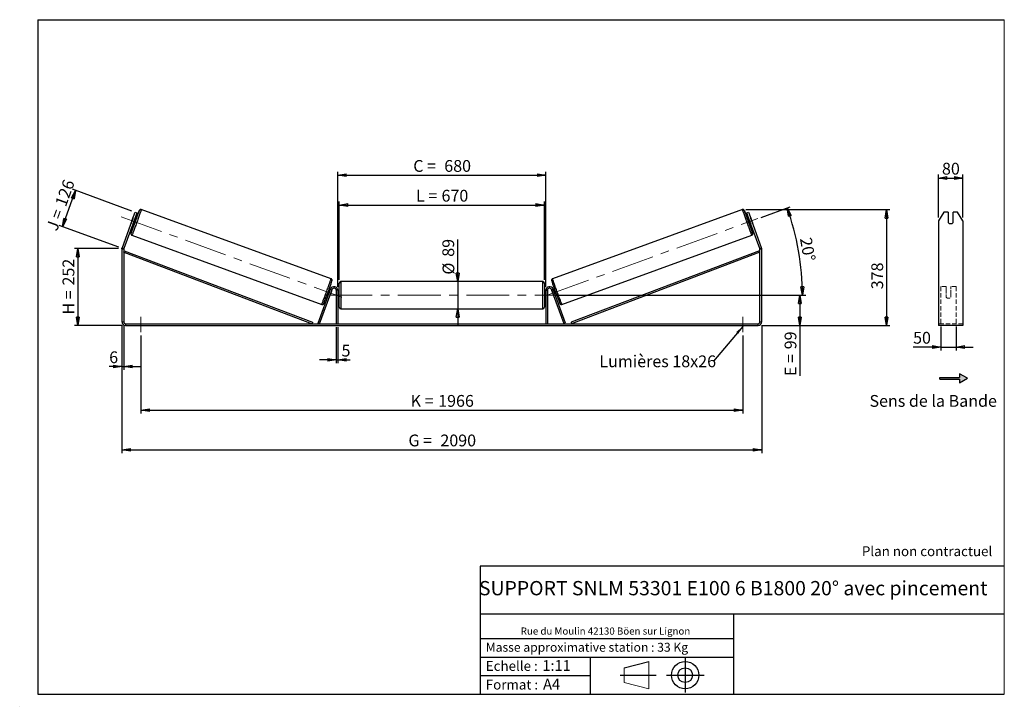
# Model space of a CAD drawing. Units: millimetres. Extents: x 0 to 292, y 1 to 205.
import ezdxf

# ---------------------------------------------------------------- set-up
doc = ezdxf.new("R2010")
doc.units = ezdxf.units.MM
doc.header["$PDSIZE"] = -1
doc.linetypes.add('CENTERX2', pattern=[20.32, 12.7, -2.54, 2.54, -2.54])
doc.linetypes.add('HIDDEN', pattern=[1.905, 1.27, -0.635])
doc.layers.add('SLD-0', color=7, linetype='Continuous')
doc.styles.add('SLDTEXTSTYLE0', font='TXT', dxfattribs={"width": 0.75})
doc.styles.add('SLDTEXTSTYLE2', font='TXT', dxfattribs={"width": 0.666667})
doc.dimstyles.new('SLDDIMSTYLE0', dxfattribs={"dimtxt": 3.501, "dimasz": 2.5, "dimexe": 0, "dimexo": 0.0625, "dimgap": 0.87525, "dimtad": 1, "dimdec": 0, "dimlfac": 11, "dimrnd": 1e-09, "dimzin": 12, "dimdsep": 46, "dimtxsty": 'SLDTEXTSTYLE0', "dimblk1": 'CLOSED', "dimblk2": 'CLOSED', "dimsah": 1, "dimcen": 0.09, "dimadec": 0, "dimazin": 3, "dimtfac": 1, "dimtofl": 0, "dimtmove": 0, "dimatfit": 3, "dimldrblk": 'CLOSED', "dimfxl": 0, "dimfrac": 2, "dimtolj": 1, "dimtzin": 12, "dimarcsym": 0})
doc.dimstyles.new('SLDDIMSTYLE1', dxfattribs={"dimtxt": 3.501, "dimasz": 2.5, "dimexe": 0, "dimexo": 0.0625, "dimgap": 0.87525, "dimtad": 1, "dimdec": 0, "dimlfac": 11, "dimrnd": 1e-09, "dimzin": 12, "dimdsep": 46, "dimtxsty": 'SLDTEXTSTYLE0', "dimblk1": 'CLOSED', "dimblk2": 'CLOSED', "dimsah": 1, "dimcen": 0.09, "dimadec": 0, "dimazin": 3, "dimtfac": 1, "dimtmove": 0, "dimatfit": 0, "dimldrblk": 'CLOSED', "dimfxl": 0, "dimfrac": 2, "dimtolj": 1, "dimtzin": 12, "dimarcsym": 0})
doc.dimstyles.new('SLDDIMSTYLE2', dxfattribs={"dimtxt": 3.501, "dimasz": 2.5, "dimexe": 0, "dimexo": 0.0625, "dimgap": 0.87525, "dimtad": 1, "dimdec": 4, "dimlfac": 11, "dimzin": 12, "dimdsep": 46, "dimtxsty": 'SLDTEXTSTYLE0', "dimblk1": 'CLOSED', "dimblk2": 'CLOSED', "dimsah": 1, "dimcen": 0.09, "dimadec": 0, "dimazin": 3, "dimtfac": 1, "dimtofl": 0, "dimtmove": 0, "dimatfit": 3, "dimldrblk": 'CLOSED', "dimfxl": 0, "dimfrac": 2, "dimtolj": 1, "dimtzin": 12, "dimarcsym": 0})
doc.dimstyles.new('SLDDIMSTYLE3', dxfattribs={"dimtxt": 0.18, "dimasz": 2.5, "dimexe": 0, "dimexo": 0.0625, "dimgap": 0, "dimtad": 0, "dimtih": 1, "dimtoh": 1, "dimdec": 0, "dimrnd": 1e-09, "dimzin": 0, "dimdsep": 46, "dimtxsty": 'Standard', "dimsah": 1, "dimcen": 0.09, "dimadec": 0, "dimazin": 0, "dimtfac": 2.5, "dimtdec": 0, "dimtofl": 0, "dimtmove": 0, "dimatfit": 3, "dimfxl": 0, "dimfrac": 2, "dimtolj": 1, "dimtzin": 0, "dimarcsym": 0})

# ---------------------------------------------------------------- blocks, each defined once
blk = doc.blocks.new('Bloc1')
at = {"color": 7, "linetype": 'Continuous', "lineweight": 0}
blk.add_point((27.17, 41.63), dxfattribs=at)
at = {"layer": 'SLD-0'}
for p, q in [((9.1, 43.82), (16.35, 45.7)), ((27.17, 46.64), (27.17, 36.52)), ((7.87, 41.63), (18.56, 41.63)), ((21.6, 41.63), (32.77, 41.63))]:
    blk.add_line(p, q, dxfattribs=at)
at = {"layer": 'SLD-0', "color": 7, "linetype": 'Continuous', "lineweight": 18}
for p, q in [((16.35, 45.7), (16.35, 37.56)), ((9.1, 39.44), (9.1, 43.82)), ((9.1, 39.44), (16.35, 37.56))]:
    blk.add_line(p, q, dxfattribs=at)
at = {"layer": 'SLD-0'}
for radius in [4.07, 2.19]:
    blk.add_circle((27.17, 41.63), radius, dxfattribs=at)
blk = doc.blocks.new('SW_NOTE_0')
at = {"color": 0, "linetype": 'Continuous', "lineweight": 0, "insert": (28.37, -0.09), "char_height": 2.1167, "attachment_point": 2, "style": 'SLDTEXTSTYLE0'}
blk.add_mtext('Rue du Moulin 42130 Böen sur Lignon', dxfattribs=at)
blk = doc.blocks.new('_Closed')
at = {"color": 0, "linetype": 'ByBlock', "lineweight": -2}
for p, q in [((-1, 0.166667), (0, 0)), ((-1, 0.166667), (-1, -0.166667)), ((0, 0), (-1, -0.166667)), ((0, 0), (-1, 0))]:
    blk.add_line(p, q, dxfattribs=at)
blk = doc.blocks.new('_D')
at = {"layer": 'SLD-0'}
for p, q in [((28.96, 137.13), (15.84, 137.13)), ((16.84, 137.13), (16.84, 114.24)), ((30.05, 114.24), (15.84, 114.24))]:
    blk.add_line(p, q, dxfattribs=at)
at = {"layer": 'SLD-0', "xscale": 2.5, "yscale": 2.5}
for p, rotation in [((16.84, 137.13), 90.0000000000004), ((16.84, 114.24), 270.0000000000004)]:
    blk.add_blockref('_Closed', p, dxfattribs=dict(at, rotation=rotation))
at = {"layer": 'SLD-0', "char_height": 3.501, "attachment_point": 1, "rotation": 90}
for s, insert, style in [('252', (12.32, 126.11), 'SLDTEXTSTYLE0'), ('H =', (12.32, 117.5), 'SLDTEXTSTYLE2')]:
    blk.add_mtext(s, dxfattribs=dict(at, insert=insert, style=style))
blk = doc.blocks.new('_D_1')
at = {"layer": 'SLD-0'}
for p, q in [((12.28, 143.56), (16.2, 154.33)), ((32.94, 148.23), (15.26, 154.67)), ((29.02, 137.47), (11.34, 143.91))]:
    blk.add_line(p, q, dxfattribs=at)
at = {"layer": 'SLD-0', "xscale": 2.5, "yscale": 2.5}
for p, rotation in [((16.2, 154.33), 70.0000000000026), ((12.28, 143.56), 250.0000000000026)]:
    blk.add_blockref('_Closed', p, dxfattribs=dict(at, rotation=rotation))
at = {"layer": 'SLD-0', "char_height": 3.501, "attachment_point": 1, "rotation": 70}
for s, insert, style in [('126', (9.99, 150.44), 'SLDTEXTSTYLE0'), ('J =', (7.36, 143.24), 'SLDTEXTSTYLE2')]:
    blk.add_mtext(s, dxfattribs=dict(at, insert=insert, style=style))
blk = doc.blocks.new('_D_2')
at = {"layer": 'SLD-0', "color": 7}
for p, q in [((215.22, 148.63), (258.03, 148.63)), ((257.03, 148.63), (257.03, 114.24)), ((219.87, 114.24), (258.03, 114.24))]:
    blk.add_line(p, q, dxfattribs=at)
at = {"layer": 'SLD-0', "color": 7, "xscale": 2.5, "yscale": 2.5}
for p, rotation in [((257.03, 148.63), 90.0000000000004), ((257.03, 114.24), 270.0000000000004)]:
    blk.add_blockref('_Closed', p, dxfattribs=dict(at, rotation=rotation))
at = {"layer": 'SLD-0', "color": 7, "insert": (252.51, 124.99), "char_height": 3.501, "attachment_point": 1, "rotation": 90, "style": 'SLDTEXTSTYLE0'}
blk.add_mtext('378', dxfattribs=at)
blk = doc.blocks.new('_D_3')
at = {"layer": 'SLD-0', "color": 7}
for p, q in [((29.96, 114.33), (29.96, 76.38)), ((219.96, 114.33), (219.96, 76.38)), ((29.96, 77.38), (219.96, 77.38))]:
    blk.add_line(p, q, dxfattribs=at)
at = {"layer": 'SLD-0', "color": 7, "xscale": 2.5, "yscale": 2.5, "rotation": 180.0000000000004}
blk.add_blockref('_Closed', (29.96, 77.38, 0.35), dxfattribs=at)
at = {"layer": 'SLD-0', "color": 7, "xscale": 2.5, "yscale": 2.5}
blk.add_blockref('_Closed', (219.96, 77.38, 0.35), dxfattribs=at)
at = {"layer": 'SLD-0', "color": 7, "char_height": 3.501, "attachment_point": 1}
for s, insert, style in [('G =', (115.04, 81.89), 'SLDTEXTSTYLE2'), ('2090', (124.53, 81.89), 'SLDTEXTSTYLE0')]:
    blk.add_mtext(s, dxfattribs=dict(at, insert=insert, style=style))
blk = doc.blocks.new('_D_4')
at = {"layer": 'SLD-0', "color": 7}
for p, q in [((93.6, 113.78), (93.6, 103.04)), ((94.05, 113.78), (94.05, 103.04)), ((93.6, 104.04), (88.6, 104.04)), ((93.6, 104.04), (94.05, 104.04)), ((94.05, 104.04), (97.76, 104.04))]:
    blk.add_line(p, q, dxfattribs=at)
at = {"layer": 'SLD-0', "color": 7, "xscale": 2.5, "yscale": 2.5}
blk.add_blockref('_Closed', (93.6, 104.04, 0.35), dxfattribs=at)
at = {"layer": 'SLD-0', "color": 7, "xscale": 2.5, "yscale": 2.5, "rotation": 180.0000000000004}
blk.add_blockref('_Closed', (94.05, 104.04, 0.35), dxfattribs=at)
at = {"layer": 'SLD-0', "color": 7, "insert": (95.17, 108.55), "char_height": 3.5, "attachment_point": 1, "style": 'SLDTEXTSTYLE0'}
blk.add_mtext('5', dxfattribs=at)
blk = doc.blocks.new('_D_5')
at = {"layer": 'SLD-0', "color": 7}
for p, q in [((35.6, 111.24), (35.6, 88.11)), ((214.32, 111.24), (214.32, 88.11)), ((35.6, 89.11), (214.32, 89.11))]:
    blk.add_line(p, q, dxfattribs=at)
at = {"layer": 'SLD-0', "color": 7, "xscale": 2.5, "yscale": 2.5, "rotation": 180.0000000000004}
blk.add_blockref('_Closed', (35.6, 89.11, 0.35), dxfattribs=at)
at = {"layer": 'SLD-0', "color": 7, "xscale": 2.5, "yscale": 2.5}
blk.add_blockref('_Closed', (214.32, 89.11, 0.35), dxfattribs=at)
at = {"layer": 'SLD-0', "color": 7, "char_height": 3.501, "attachment_point": 1}
for s, insert, style in [('K =', (115.7, 93.63), 'SLDTEXTSTYLE2'), ('1966', (123.87, 93.63), 'SLDTEXTSTYLE0')]:
    blk.add_mtext(s, dxfattribs=dict(at, insert=insert, style=style))
blk = doc.blocks.new('_D_6')
at = {"layer": 'SLD-0', "color": 7}
for p, q in [((129.68, 127.28), (129.68, 139.82)), ((129.68, 127.28), (129.68, 119.19)), ((129.68, 119.19), (129.68, 114.19))]:
    blk.add_line(p, q, dxfattribs=at)
at = {"layer": 'SLD-0', "color": 7, "xscale": 2.5, "yscale": 2.5}
for p, rotation in [((129.68, 127.28, 0.35), 270.0000000000004), ((129.68, 119.19, 0.35), 90.0000000000004)]:
    blk.add_blockref('_Closed', p, dxfattribs=dict(at, rotation=rotation))
at = {"layer": 'SLD-0', "color": 7, "char_height": 3.501, "attachment_point": 1, "rotation": 90, "style": 'SLDTEXTSTYLE0'}
for s, insert in [('89', (125.12, 134.64)), ('%%c', (125.17, 129.36))]:
    blk.add_mtext(s, dxfattribs=dict(at, insert=insert))
blk = doc.blocks.new('_D_7')
at = {"layer": 'SLD-0', "color": 7}
for p, q in [((159.32, 123.24), (232.27, 123.24)), ((231.27, 123.24), (231.27, 114.24)), ((219.87, 114.24), (232.27, 114.24)), ((231.27, 114.24), (231.27, 99.27))]:
    blk.add_line(p, q, dxfattribs=at)
at = {"layer": 'SLD-0', "color": 7, "xscale": 2.5, "yscale": 2.5}
for p, rotation in [((231.27, 123.24, 0.35), 90.0000000000004), ((231.27, 114.24, 0.35), 270.0000000000004)]:
    blk.add_blockref('_Closed', p, dxfattribs=dict(at, rotation=rotation))
at = {"layer": 'SLD-0', "color": 7, "char_height": 3.501, "attachment_point": 1, "rotation": 90}
for s, insert, style in [('99', (226.75, 107.19), 'SLDTEXTSTYLE0'), ('E =', (226.75, 99.27), 'SLDTEXTSTYLE2')]:
    blk.add_mtext(s, dxfattribs=dict(at, insert=insert, style=style))
blk = doc.blocks.new('_D_8')
at = {"layer": 'SLD-0', "color": 7}
for p, q in [((219.79, 146.35), (228.43, 149.5)), ((159.32, 123.24), (233.06, 123.24))]:
    blk.add_line(p, q, dxfattribs=at)
blk.add_arc((156.28, 123.24), 75.78, 0, 20, dxfattribs=at)
at = {"layer": 'SLD-0', "color": 7, "xscale": 2.5, "yscale": 2.5}
for p, rotation in [((227.49, 149.16, 0.35), 109.0552403528236), ((232.06, 123.24, 0.35), 270.9447596471773)]:
    blk.add_blockref('_Closed', p, dxfattribs=dict(at, rotation=rotation))
at = {"layer": 'SLD-0', "color": 7, "insert": (234.74, 140.65), "char_height": 3.501, "attachment_point": 1, "rotation": 280, "style": 'SLDTEXTSTYLE0'}
blk.add_mtext('20°', dxfattribs=at)
blk = doc.blocks.new('_D_9')
at = {"layer": 'SLD-0', "color": 7}
for p, q in [((94.5, 127.83), (94.5, 151.01)), ((94.5, 150.01), (155.41, 150.01)), ((155.41, 127.83), (155.41, 151.01))]:
    blk.add_line(p, q, dxfattribs=at)
at = {"layer": 'SLD-0', "color": 7, "xscale": 2.5, "yscale": 2.5, "rotation": 180.0000000000004}
blk.add_blockref('_Closed', (94.5, 150.01, 0.35), dxfattribs=at)
at = {"layer": 'SLD-0', "color": 7, "xscale": 2.5, "yscale": 2.5}
blk.add_blockref('_Closed', (155.41, 150.01, 0.35), dxfattribs=at)
at = {"layer": 'SLD-0', "color": 7, "char_height": 3.501, "attachment_point": 1}
for s, insert, style in [('L =', (117.29, 154.52), 'SLDTEXTSTYLE2'), ('670', (124.86, 154.52), 'SLDTEXTSTYLE0')]:
    blk.add_mtext(s, dxfattribs=dict(at, insert=insert, style=style))
blk = doc.blocks.new('_D_10')
at = {"layer": 'SLD-0', "color": 7}
for p, q in [((94.05, 125.69), (94.05, 159.84)), ((94.05, 158.84), (155.87, 158.84)), ((155.87, 125.69), (155.87, 159.84))]:
    blk.add_line(p, q, dxfattribs=at)
at = {"layer": 'SLD-0', "color": 7, "xscale": 2.5, "yscale": 2.5, "rotation": 180.0000000000004}
blk.add_blockref('_Closed', (94.05, 158.84, 0.35), dxfattribs=at)
at = {"layer": 'SLD-0', "color": 7, "xscale": 2.5, "yscale": 2.5}
blk.add_blockref('_Closed', (155.87, 158.84, 0.35), dxfattribs=at)
at = {"layer": 'SLD-0', "color": 7, "char_height": 3.501, "attachment_point": 1}
for s, insert, style in [('C =', (116.47, 163.35), 'SLDTEXTSTYLE2'), ('680', (125.68, 163.35), 'SLDTEXTSTYLE0')]:
    blk.add_mtext(s, dxfattribs=dict(at, insert=insert, style=style))
blk = doc.blocks.new('_D_11')
at = {"layer": 'SLD-0', "color": 7}
for p, q in [((29.96, 114.33), (29.96, 101.06)), ((30.5, 114.33), (30.5, 101.06)), ((29.96, 102.06), (26.18, 102.06)), ((29.96, 102.06), (30.5, 102.06)), ((30.5, 102.06), (35.5, 102.06))]:
    blk.add_line(p, q, dxfattribs=at)
at = {"layer": 'SLD-0', "color": 7, "xscale": 2.5, "yscale": 2.5}
blk.add_blockref('_Closed', (29.96, 102.06, 0.35), dxfattribs=at)
at = {"layer": 'SLD-0', "color": 7, "xscale": 2.5, "yscale": 2.5, "rotation": 180.0000000000004}
blk.add_blockref('_Closed', (30.5, 102.06, 0.35), dxfattribs=at)
at = {"layer": 'SLD-0', "color": 7, "insert": (26.18, 106.57), "char_height": 3.5, "attachment_point": 1, "style": 'SLDTEXTSTYLE0'}
blk.add_mtext('6', dxfattribs=at)
blk = doc.blocks.new('SW_NOTE_0_1')
at = {"layer": 'SLD-0', "color": 0, "insert": (-33.89, 1.74), "char_height": 3.5, "attachment_point": 1, "style": 'SLDTEXTSTYLE0'}
blk.add_mtext('Lumières 18x26', dxfattribs=at)
blk = doc.blocks.new('_D_12')
at = {"layer": 'SLD-0', "color": 7}
for p, q in [((273.16, 113.94), (273.16, 106.85)), ((277.71, 113.94), (277.71, 106.85)), ((273.16, 107.85), (264.91, 107.85)), ((273.16, 107.85), (277.71, 107.85)), ((277.71, 107.85), (282.71, 107.85))]:
    blk.add_line(p, q, dxfattribs=at)
at = {"layer": 'SLD-0', "color": 7, "xscale": 2.5, "yscale": 2.5}
blk.add_blockref('_Closed', (273.16, 107.85), dxfattribs=at)
at = {"layer": 'SLD-0', "color": 7, "xscale": 2.5, "yscale": 2.5, "rotation": 180.0000000000005}
blk.add_blockref('_Closed', (277.71, 107.85), dxfattribs=at)
at = {"layer": 'SLD-0', "color": 7, "insert": (264.91, 112.36), "char_height": 3.501, "attachment_point": 1, "style": 'SLDTEXTSTYLE0'}
blk.add_mtext('50', dxfattribs=at)
blk = doc.blocks.new('_D_13')
at = {"layer": 'SLD-0', "color": 7}
for p, q in [((272.44, 146.33), (272.44, 159.02)), ((272.44, 158.02), (279.71, 158.02)), ((279.71, 146.33), (279.71, 159.02))]:
    blk.add_line(p, q, dxfattribs=at)
at = {"layer": 'SLD-0', "color": 7, "xscale": 2.5, "yscale": 2.5, "rotation": 180.0000000000005}
blk.add_blockref('_Closed', (272.44, 158.02), dxfattribs=at)
at = {"layer": 'SLD-0', "color": 7, "xscale": 2.5, "yscale": 2.5}
blk.add_blockref('_Closed', (279.71, 158.02), dxfattribs=at)
at = {"layer": 'SLD-0', "color": 7, "insert": (273.49, 162.53), "char_height": 3.501, "attachment_point": 1, "style": 'SLDTEXTSTYLE0'}
blk.add_mtext('80', dxfattribs=at)

msp = doc.modelspace()

# ---------------------------------------------------------------- hatches: boundary and pattern name
at = {"linetype": 'Continuous'}
msp.add_hatch(color=7, dxfattribs=at).paths.add_polyline_path([(278.6900347, 97.2199074), (281.0519221, 98.5835438), (278.6900347, 99.9471801), (278.6900347, 98.8108165), (272.8625564, 98.8108165), (272.8625564, 98.356271), (278.6900347, 98.356271)], flags=0)

# ---------------------------------------------------------------- linework, layer by layer
at = {"color": 7, "linetype": 'Continuous', "lineweight": 18}
for p, q in [((292, 205), (5, 205)), ((5, 205), (5, 4.8673676)), ((292, 4.8673676), (292, 205)), ((4.9378781, 61.1667378), (5, 61.1667378))]:
    msp.add_line(p, q, dxfattribs=at)
at = {"color": 7, "linetype": 'Continuous', "lineweight": 25}
for p, q in [((32.9438386, 145.3294598), (33.8766208, 147.8922579)), ((34.3891804, 147.7057015), (33.4563982, 145.1429034)), ((33.8766208, 147.8922579), (34.3891804, 147.7057015)), ((92.0759141, 128.1122273), (35.6972497, 148.632383)), ((214.2214786, 148.632383), (157.8428141, 128.1122273)), ((215.5295478, 147.7057015), (216.0421074, 147.8922579)), ((216.46233, 145.1429034), (215.5295478, 147.7057015)), ((216.0421074, 147.8922579), (216.9748896, 145.3294598)), ((274.0112564, 147.8922579), (272.4366648, 145.3294598)), ((275.3457557, 147.8922579), (274.0112564, 147.8922579)), ((275.3457557, 147.8922579), (275.3457557, 144.8169002)), ((276.8003011, 144.8169002), (276.8003011, 147.8922579)), ((278.1348004, 147.8922579), (276.8003011, 147.8922579)), ((279.709392, 145.3294598), (278.1348004, 147.8922579)), ((32.9438386, 145.3294598), (30.025154, 137.3104398)), ((33.4563982, 145.1429034), (30.5377136, 137.1238834)), ((33.1628564, 145.9406302), (32.7187632, 144.7204943)), ((33.4563982, 145.1429034), (32.9438386, 145.3294598)), ((33.1454708, 144.2886374), (33.5755842, 144.1320889)), ((33.3288336, 144.4984468), (33.2343516, 144.5328354)), ((33.3288336, 144.4984468), (33.7729268, 145.7185827)), ((33.6784448, 145.7529714), (33.7729268, 145.7185827)), ((34.197439, 145.8406209), (33.7673256, 145.9971694)), ((216.1514026, 145.9971694), (215.7212892, 145.8406209)), ((216.2402835, 145.7529714), (216.1458015, 145.7185827)), ((216.5898946, 144.4984468), (216.1458015, 145.7185827)), ((216.343144, 144.1320889), (216.7732574, 144.2886374)), ((216.9748896, 145.3294598), (216.46233, 145.1429034)), ((219.3810146, 137.1238834), (216.46233, 145.1429034)), ((216.5898946, 144.4984468), (216.6843766, 144.5328354)), ((216.7558719, 145.9406302), (217.199965, 144.7204943)), ((219.8935742, 137.3104398), (216.9748896, 145.3294598)), ((272.4366648, 145.3294598), (272.4366648, 137.3104398)), ((279.709392, 145.3294598), (279.709392, 137.3104398)), ((32.9299958, 141.0294154), (89.3086602, 120.5092597)), ((160.610068, 120.5092597), (216.9887324, 141.0294154)), ((30.5048187, 136.9373269), (29.9593641, 136.9373269)), ((29.9593641, 136.9373269), (29.9593641, 115.3284455)), ((30.025154, 137.3104398), (30.5377136, 137.1238834)), ((30.5048187, 136.9373269), (30.5048187, 115.3284455)), ((30.5048187, 136.028236), (30.6662387, 136.4531538)), ((30.5048187, 136.028236), (86.4302311, 114.782991)), ((30.6662387, 136.4531538), (86.5916512, 115.2079088)), ((219.2524895, 136.4531538), (163.3270771, 115.2079088)), ((219.4139096, 136.028236), (163.4884971, 114.782991)), ((219.4139096, 136.028236), (219.2524895, 136.4531538)), ((219.3810146, 137.1238834), (219.8935742, 137.3104398)), ((219.4139096, 115.3284455), (219.4139096, 136.9373269)), ((219.9593641, 136.9373269), (219.4139096, 136.9373269)), ((219.9593641, 115.3284455), (219.9593641, 136.9373269)), ((272.4366648, 137.3104398), (272.4366648, 136.9373269)), ((272.4366648, 136.9373269), (272.4366648, 115.3284455)), ((279.709392, 137.3104398), (279.709392, 136.9373269)), ((279.709392, 136.9373269), (279.709392, 115.3284455)), ((94.5048187, 123.2375364), (94.5048187, 126.8284455)), ((154.9593641, 127.282991), (94.9593641, 127.282991)), ((155.4139096, 126.8284455), (155.4139096, 119.6466273)), ((88.2484129, 114.9384547), (91.9342449, 125.0651948)), ((88.6755459, 114.782991), (92.3613779, 124.9097311)), ((90.8415386, 123.2889861), (91.2355601, 123.145574)), ((91.245098, 123.4186505), (91.3244409, 123.389772)), ((91.8574149, 124.854106), (91.4633934, 124.9975181)), ((91.768534, 124.609908), (91.6891912, 124.6387864)), ((91.7515739, 123.2343083), (91.7576313, 123.2321036)), ((92.2017245, 124.4522395), (91.7576313, 123.2321036)), ((92.3613779, 124.9097311), (91.9342449, 125.0651948)), ((92.2017245, 124.4522395), (92.1956671, 124.4544443)), ((94.0502732, 124.6920819), (93.5957277, 124.6920819)), ((93.5957277, 124.6920819), (93.5957277, 114.782991)), ((94.0502732, 124.6920819), (94.0502732, 114.782991)), ((94.5048187, 124.1466273), (94.0502732, 124.1466273)), ((94.0502732, 123.8867572), (94.1411823, 123.8867572)), ((94.1411823, 122.5883156), (94.1411823, 123.8867572)), ((94.5048187, 119.6466273), (94.5048187, 123.2375364)), ((155.868455, 124.1466273), (155.4139096, 124.1466273)), ((155.868455, 123.8867572), (155.7775459, 123.8867572)), ((155.7775459, 122.5883156), (155.7775459, 123.8867572)), ((155.868455, 124.6920819), (156.3230005, 124.6920819)), ((155.868455, 124.6920819), (155.868455, 114.782991)), ((156.3230005, 124.6920819), (156.3230005, 114.782991)), ((157.5573503, 124.9097311), (157.9844833, 125.0651948)), ((161.2431823, 114.782991), (157.5573503, 124.9097311)), ((157.7170037, 124.4522395), (157.7230612, 124.4544443)), ((157.7170037, 124.4522395), (158.1610969, 123.2321036)), ((161.6703153, 114.9384547), (157.9844833, 125.0651948)), ((158.4553348, 124.9975181), (158.0613133, 124.854106)), ((158.1501942, 124.609908), (158.229537, 124.6387864)), ((158.1671543, 123.2343083), (158.1610969, 123.2321036)), ((158.6736302, 123.4186505), (158.5942873, 123.389772)), ((158.6831682, 123.145574), (159.0771896, 123.2889861)), ((94.1411823, 122.5883156), (94.0502732, 122.5883156)), ((94.0502732, 122.3284455), (94.5048187, 122.3284455)), ((155.4139096, 122.3284455), (155.868455, 122.3284455)), ((155.7775459, 122.5883156), (155.868455, 122.5883156)), ((94.9593641, 119.1920819), (154.9593641, 119.1920819)), ((29.9593641, 115.3284455), (30.5048187, 115.3284455)), ((31.0502732, 114.782991), (31.0502732, 114.2375364)), ((31.0502732, 114.782991), (218.868455, 114.782991)), ((31.0502732, 114.2375364), (218.868455, 114.2375364)), ((86.5916512, 115.2079088), (86.4302311, 114.782991)), ((88.6755459, 114.782991), (88.2484129, 114.9384547)), ((161.2431823, 114.782991), (161.6703153, 114.9384547)), ((163.3270771, 115.2079088), (163.4884971, 114.782991)), ((218.868455, 114.2375364), (218.868455, 114.782991)), ((219.4139096, 115.3284455), (219.9593641, 115.3284455)), ((272.4366648, 115.3284455), (272.4366648, 114.2375364)), ((279.709392, 114.2375364), (272.4366648, 114.2375364)), ((279.709392, 115.3284455), (279.709392, 114.2375364))]:
    msp.add_line(p, q, dxfattribs=at)
at = {"color": 8, "linetype": 'Continuous', "lineweight": 25}
for p, q in [((94.9593641, 127.282991), (94.9593641, 123.2375364)), ((154.9593641, 119.1920819), (154.9593641, 127.282991)), ((94.9593641, 123.2375364), (94.9593641, 119.1920819))]:
    msp.add_line(p, q, dxfattribs=at)
at = {"color": 7, "linetype": 'HIDDEN', "lineweight": 18}
for p, q in [((273.1639375, 125.0651948), (273.1639375, 125.782991)), ((274.709392, 125.782991), (273.1639375, 125.782991)), ((274.709392, 125.782991), (274.709392, 125.0651948)), ((276.1639375, 125.0651948), (276.1639375, 125.782991)), ((277.709392, 125.782991), (276.1639375, 125.782991)), ((277.709392, 125.0651948), (277.709392, 125.782991)), ((273.1639375, 114.9384547), (273.1639375, 125.0651948)), ((274.709392, 125.0651948), (274.709392, 123.4872804)), ((274.709392, 123.3318167), (274.709392, 123.4872804)), ((274.709392, 122.6920819), (274.709392, 123.3318167)), ((276.1639375, 123.4872804), (276.1639375, 125.0651948)), ((276.1639375, 123.3318167), (276.1639375, 123.4872804)), ((276.1639375, 123.3318167), (276.1639375, 122.6920819)), ((277.709392, 114.9384547), (277.709392, 125.0651948)), ((279.709392, 114.782991), (272.4366648, 114.782991))]:
    msp.add_line(p, q, dxfattribs=at)
at = {"color": 8, "linetype": 'Continuous', "lineweight": 25, "flags": 128}
for points in [[(35.69725, 148.6323829), (35.6951314, 148.615823), (35.6818901, 148.568789), (35.6576322, 148.4916597), (35.6225532, 148.3850561), (35.5769355, 148.2498365), (35.5211463, 148.0870897), (35.4556349, 147.8981259), (35.3809286, 147.6844666), (35.297629, 147.4478321), (35.2064068, 147.1901276), (35.1079964, 146.9134279), (35.0031901, 146.619961), (34.8928319, 146.3120896), (34.7778102, 145.9922925), (34.6590512, 145.6631446), (34.537511, 145.3272959), (34.4141681, 144.9874505), (34.2900157, 144.6463446), (34.1660534, 144.3067247), (34.0432793, 143.9713251), (33.9226817, 143.6428463), (33.8052319, 143.323933), (33.6918752, 143.0171529), (33.5835245, 142.7249761), (33.4810522, 142.4497549), (33.3852832, 142.1937052), (33.2969886, 141.9588887), (33.2168794, 141.7471959), (33.1456006, 141.5603313), (33.0837259, 141.3997994), (33.0317537, 141.2668927), (32.9901023, 141.1626813), (32.9591071, 141.0880042), (32.9390177, 141.0434627), (32.9299958, 141.0294154)], [(35.1078362, 148.3273923), (35.1123628, 148.3442438), (35.1146749, 148.3607057), (35.1058645, 148.346609), (35.0860115, 148.3020812), (35.0827018, 148.2942514)], [(214.221478, 148.6323828), (214.2235968, 148.615823), (214.2368381, 148.568789), (214.261096, 148.4916597), (214.296175, 148.3850561), (214.3417927, 148.2498365), (214.3975819, 148.0870897), (214.4630934, 147.8981259), (214.5377996, 147.6844666), (214.6210992, 147.4478321), (214.7123215, 147.1901276), (214.8107319, 146.9134279), (214.9155381, 146.619961), (215.0258963, 146.3120896), (215.140918, 145.9922925), (215.259677, 145.6631446), (215.3812173, 145.3272959), (215.5045601, 144.9874505), (215.6287125, 144.6463446), (215.7526748, 144.3067247), (215.875449, 143.9713251), (215.9960465, 143.6428463), (216.1134964, 143.323933), (216.226853, 143.0171529), (216.3352037, 142.7249761), (216.437676, 142.4497549), (216.533445, 142.1937052), (216.6217396, 141.9588887), (216.7018488, 141.7471959), (216.7731277, 141.5603313), (216.8350023, 141.3997994), (216.8869746, 141.2668927), (216.9286259, 141.1626813), (216.9596211, 141.0880042), (216.9797105, 141.0434627), (216.9887324, 141.0294154)], [(214.8110685, 148.3267696), (214.8063654, 148.3442438), (214.8040534, 148.3607057), (214.8128637, 148.346609), (214.8327167, 148.3020812), (214.8365662, 148.2929679)], [(32.6583484, 141.6120041), (32.6671587, 141.6261009), (32.6677133, 141.6272408)], [(217.2603798, 141.6120041), (217.2515695, 141.6261009), (217.2510142, 141.6272423)], [(89.3086602, 120.5092597), (89.3176822, 120.523307), (89.3377716, 120.5678485), (89.3687667, 120.6425256), (89.4104181, 120.746737), (89.4623904, 120.8796437), (89.524265, 121.0401756), (89.5955439, 121.2270402), (89.6756531, 121.438733), (89.7639477, 121.6735495), (89.8597167, 121.9295991), (89.962189, 122.2048203), (90.0705397, 122.4969972), (90.1838963, 122.8037773), (90.3013462, 123.1226906), (90.4219437, 123.4511694), (90.5447179, 123.786569), (90.6686802, 124.1261889), (90.7928326, 124.4672947), (90.9161754, 124.8071401), (91.0377157, 125.1429888), (91.1564747, 125.4721368), (91.2714964, 125.7919339), (91.3818546, 126.0998053), (91.4866608, 126.3932722), (91.5850712, 126.6699719), (91.6762935, 126.9276764), (91.7595931, 127.1643109), (91.8342993, 127.3779702), (91.8998108, 127.566934), (91.9556, 127.7296808), (92.0012177, 127.8649004), (92.0362967, 127.9715039), (92.0605545, 128.0486332), (92.0737959, 128.0956672), (92.0759141, 128.1122273)], [(160.610068, 120.5092597), (160.6010461, 120.523307), (160.5809566, 120.5678485), (160.5499615, 120.6425256), (160.5083101, 120.746737), (160.4563378, 120.8796437), (160.3944632, 121.0401756), (160.3231843, 121.2270402), (160.2430751, 121.438733), (160.1547805, 121.6735495), (160.0590116, 121.9295991), (159.9565392, 122.2048203), (159.8481885, 122.4969972), (159.7348319, 122.8037773), (159.617382, 123.1226906), (159.4967845, 123.4511694), (159.3740103, 123.786569), (159.250048, 124.1261889), (159.1258956, 124.4672947), (159.0025528, 124.8071401), (158.8810126, 125.1429888), (158.7622535, 125.4721368), (158.6472318, 125.7919339), (158.5368736, 126.0998053), (158.4320674, 126.3932722), (158.333657, 126.6699719), (158.2424347, 126.9276764), (158.1591352, 127.1643109), (158.0844289, 127.3779702), (158.0189174, 127.566934), (157.9631282, 127.7296808), (157.9175105, 127.8649004), (157.8824315, 127.9715039), (157.8581737, 128.0486332), (157.8449323, 128.0956672), (157.8428141, 128.1122273)]]:
    msp.add_lwpolyline(points, dxfattribs=at)
at = {"color": 7, "linetype": 'Continuous', "lineweight": 25}
for centre, radius, start, end in [((-121.4798576, 201.5605316), 165.3888538, 338.753687599, 341.224156618), ((125.9627437, 112.719029), 97.5949715, 158.62201522, 160.153501559), ((371.5075414, 201.6010341), 165.5050812, 198.77720194, 201.24571169), ((123.6991084, 112.6238117), 97.868917, 19.847875419, 21.374260058), ((43.7044955, 140.8119335), 11.6603242, 160.415195111, 161.409741244), ((126.5789139, 110.0128565), 99.0995192, 159.85396786, 161.357697375), ((44.0907899, 141.8732688), 11.6603242, 158.590258757, 159.584804889), ((-35.9368178, 170.3999685), 73.9501135, 339.496984035, 340.503015965), ((1.5896098, 156.7414658), 34.3816658, 338.484856906, 341.515143094), ((248.3291184, 156.7414658), 34.3816658, 198.484856906, 201.515143094), ((285.855546, 170.3999685), 73.9501135, 199.496984035, 200.503015965), ((123.9198016, 110.2200823), 98.4836454, 18.634047916, 20.149062322), ((205.8279383, 141.8732688), 11.6603242, 20.415195111, 21.409741244), ((206.2142328, 140.8119335), 11.6603242, 18.590258756, 19.584804889), ((276.0730284, 145.4149985), 0.9416194, 219.433370728, 320.566629272), ((31.0502732, 136.9373269), 1.0909091, 160, 180), ((31.0502732, 136.9373269), 0.5454545, 160, 180), ((218.868455, 136.9373269), 0.5454545, 0, 20), ((218.868455, 136.9373269), 1.0909091, 0, 20), ((-69.1289497, 182.5074243), 170.5841523, 338.795339053, 341.180448959), ((92.9593641, 124.6920819), 1.0909091, 0, 160), ((94.9593641, 126.8284455), 0.4545455, 90, 180), ((154.9593641, 126.8284455), 0.4545455, 0, 90), ((156.9593641, 124.6920819), 1.0909091, 20, 180), ((319.2193569, 182.5713013), 170.767312, 198.821721191, 201.203807299), ((21.9794466, 149.3201722), 73.9501135, 339.496984035, 340.503015965), ((88.2233034, 124.4790633), 3.7478504, 336.591635338, 340.566455081), ((88.692742, 125.7688352), 3.7478504, 339.433544919, 343.408364662), ((92.9593641, 124.6920819), 0.6363636, 0, 160), ((156.9593641, 124.6920819), 0.6363636, 20, 180), ((161.2259862, 125.7688352), 3.7478504, 196.591635338, 200.566455081), ((161.6954248, 124.4790633), 3.7478504, 199.433544919, 203.408364662), ((227.9392816, 149.3201722), 73.9501135, 199.496984035, 200.503015965), ((94.9593641, 119.6466273), 0.4545455, 180, 270), ((154.9593641, 119.6466273), 0.4545455, 270, 0), ((31.0502732, 115.3284455), 1.0909091, 180, 270), ((31.0502732, 115.3284455), 0.5454545, 180, 270), ((218.868455, 115.3284455), 0.5454545, 270, 0), ((218.868455, 115.3284455), 1.0909091, 270, 0)]:
    msp.add_arc(centre, radius, start, end, dxfattribs=at)
at = {"color": 8, "linetype": 'Continuous', "lineweight": 25}
for centre, radius, start, end in [((33.1549304, 141.5248918), 0.504165, 160.774402863, 170.05019661), ((216.779136, 141.5281945), 0.4884872, 9.879106514, 19.073066742)]:
    msp.add_arc(centre, radius, start, end, dxfattribs=at)
at = {"color": 7, "linetype": 'HIDDEN', "lineweight": 18}
msp.add_arc((275.4366648, 123.2375364), 0.9090909, 216.869897646, 323.130102354, dxfattribs=at)
at = {"color": 7, "linetype": 'Continuous', "lineweight": 25}
for points, knots in [([(35.6961009, 148.629361), (35.6781383, 148.6364754), (35.6267529, 148.6568273), (35.5380595, 148.6629863), (35.4410948, 148.6519181), (35.3571664, 148.6235302), (35.287598, 148.5848066), (35.2328875, 148.5411949), (35.1926249, 148.4984806), (35.16493, 148.4615575), (35.146623, 148.4324529), (35.1331762, 148.4081169), (35.1208158, 148.3832567), (35.1080197, 148.3555541), (35.0965602, 148.3280964), (35.0901341, 148.3126991)], [0, 0, 0, 0, 0.0468719711, 0.1340863742, 0.2124823672, 0.28393486, 0.349067133, 0.4076795809, 0.4589759621, 0.5048524223, 0.5533196101, 0.6120835571, 0.6949233301, 0.8289234016, 1, 1, 1, 1]), ([(214.8290953, 148.3117598), (214.8261131, 148.31898), (214.8138838, 148.3485892), (214.801953, 148.3750229), (214.7842338, 148.4109202), (214.7655703, 148.4437272), (214.738689, 148.4828597), (214.6994815, 148.5283064), (214.643432, 148.576728), (214.5688701, 148.6207859), (214.4778345, 148.6524765), (214.3756343, 148.6631205), (214.2870491, 148.6558558), (214.2381817, 148.635763), (214.222479, 148.6293065)], [0, 0, 0, 0, 0.07377609, 0.3025486934, 0.4080238234, 0.4754774294, 0.5254226325, 0.5775637229, 0.6402081077, 0.710967924, 0.7888654846, 0.8724777065, 0.9590226952, 1, 1, 1, 1]), ([(32.6724314, 141.6716825), (32.6713169, 141.6681971), (32.6606218, 141.6347476), (32.6529576, 141.6082054), (32.6424189, 141.5656688), (32.6359336, 141.5332353), (32.6306465, 141.4883806), (32.6297654, 141.4319543), (32.6384198, 141.3615592), (32.6627206, 141.2813284), (32.7070824, 141.1981045), (32.7732265, 141.1209509), (32.8501597, 141.0630466), (32.9064975, 141.0393141), (32.9299958, 141.0294154)], [0, 0, 0, 0, 0.0319681893, 0.3067936461, 0.4019032287, 0.4759253052, 0.5255418086, 0.5751223468, 0.6335961649, 0.7010927868, 0.7754272245, 0.8559477834, 0.9399164773, 1, 1, 1, 1]), ([(216.9887324, 141.0294154), (217.0221153, 141.044257), (217.0867684, 141.073001), (217.1642076, 141.1401628), (217.2212097, 141.2139672), (217.2587237, 141.289635), (217.279965, 141.3619184), (217.2884361, 141.4263067), (217.2885276, 141.4792877), (217.2846719, 141.5193674), (217.2796396, 141.5495257), (217.2739441, 141.5757348), (217.2661405, 141.6058364), (217.2584199, 141.6330312), (217.2498412, 141.6601269), (217.2469469, 141.6692688)], [0, 0, 0, 0, 0.0868921282, 0.16828544914, 0.24197631631, 0.30925004296, 0.370324945, 0.42463920349, 0.47193095666, 0.51694114841, 0.56808884055, 0.63449209113, 0.73406793406, 0.91027722118, 1, 1, 1, 1]), ([(92.3435716, 127.5037969), (92.3482688, 127.5192606), (92.355395, 127.5427212), (92.3634494, 127.5758899), (92.3699826, 127.6084202), (92.375262, 127.6532592), (92.3761449, 127.7096893), (92.3674899, 127.7800832), (92.3431894, 127.8603144), (92.2988275, 127.9435381), (92.2326834, 128.0206918), (92.1557502, 128.078596), (92.0994124, 128.1023285), (92.0759141, 128.1122273)], [0, 0, 0, 0, 0.20967832897, 0.31811236723, 0.40250462766, 0.45907219612, 0.51559876078, 0.58226451685, 0.65921713371, 0.74396551587, 0.83576666905, 0.93149902651, 1, 1, 1, 1]), ([(157.8428141, 128.1122273), (157.8094312, 128.0973857), (157.7447781, 128.0686417), (157.667339, 128.0014799), (157.6103368, 127.9276755), (157.5728229, 127.8520076), (157.5515815, 127.7797243), (157.5431105, 127.7153358), (157.5430187, 127.6623555), (157.5468755, 127.6222732), (157.5519027, 127.5921266), (157.5576277, 127.5658495), (157.5648557, 127.5376438), (157.5711945, 127.5161976), (157.5751035, 127.5029722)], [0, 0, 0, 0, 0.0971661311, 0.1881832836, 0.2705872551, 0.3458153325, 0.4141116449, 0.4748479448, 0.5277314083, 0.5780635417, 0.6352588649, 0.7095135423, 0.8208630927, 1, 1, 1, 1]), ([(89.3098714, 120.5122594), (89.3278135, 120.5051537), (89.3791788, 120.4848113), (89.4678506, 120.4786571), (89.564815, 120.4897244), (89.6487435, 120.5181125), (89.7183119, 120.556836), (89.7730224, 120.6004478), (89.8132851, 120.6431619), (89.8409798, 120.6800857), (89.8592874, 120.7091874), (89.8727307, 120.7335388), (89.8839479, 120.7559642), (89.8904466, 120.770329), (89.8941249, 120.7784597)], [0, 0, 0, 0, 0.0583107706, 0.1669337915, 0.2645737374, 0.3535657542, 0.4346861197, 0.5076862313, 0.571574393, 0.6287121997, 0.6890766828, 0.7622654822, 0.8654400276, 1, 1, 1, 1]), ([(160.0248333, 120.7785326), (160.0282216, 120.7708091), (160.0351643, 120.7549839), (160.0473271, 120.7307523), (160.065974, 120.6979109), (160.0928581, 120.6587841), (160.1320648, 120.6133359), (160.1881146, 120.5649148), (160.2626764, 120.5208568), (160.3537121, 120.489166), (160.455912, 120.478523), (160.5444758, 120.4857824), (160.5933231, 120.5058654), (160.6090055, 120.512313)], [0, 0, 0, 0, 0.1260116825, 0.2581945225, 0.3427282814, 0.4053202763, 0.4706641863, 0.549170965, 0.6378481108, 0.735470373, 0.8402543249, 0.9487136593, 1, 1, 1, 1])]:
    msp.add_open_spline(points, degree=3, knots=knots, dxfattribs=at)
at = {"layer": 'SLD-0'}
for p, q in [((5, 205), (292, 205)), ((5, 205), (5, 4.8673676)), ((-0.4060091, 1.2451501), (-0.3857289, 1.2451501))]:
    msp.add_line(p, q, dxfattribs=at)
at = {"layer": 'SLD-0', "color": 7, "linetype": 'CENTERX2', "lineweight": 18}
for p, q in [((29.7309182, 146.4988672), (95.255518, 122.6498633)), ((156.5782558, 123.3468829), (218.8512462, 146.0123978)), ((91.5957277, 123.2375364), (158.3230005, 123.2375364)), ((35.5957277, 116.782991), (35.5957277, 112.2375364)), ((214.3230005, 116.782991), (214.3230005, 112.2375364))]:
    msp.add_line(p, q, dxfattribs=at)
at = {"layer": 'SLD-0', "color": 7}
for p, q in [((278.6900347, 99.9471801), (278.6900347, 98.8108165)), ((281.0519221, 98.5835438), (278.6900347, 99.9471801)), ((272.8625564, 98.356271), (272.8625564, 98.8108165)), ((272.8625564, 98.8108165), (278.6900347, 98.8108165)), ((272.8625564, 98.356271), (278.6900347, 98.356271)), ((278.6900347, 97.2199074), (281.0519221, 98.5835438)), ((278.6900347, 98.356271), (278.6900347, 97.2199074)), ((212.4592052, 42.8751681), (136.3865062, 42.8751681)), ((136.3865062, 42.8751681), (136.3865062, 4.8673676)), ((292, 42.8751681), (212.4592052, 42.8751681)), ((292, 28.6248048), (136.3865062, 28.6248048)), ((211.6721829, 4.8673676), (211.6721829, 28.6248048)), ((136.3865062, 21.3673676), (211.6721829, 21.3673676)), ((136.3865062, 15.8673676), (211.6721829, 15.8673676)), ((168.9996094, 15.8673676), (168.9996094, 4.8673676)), ((136.3865062, 10.3673676), (168.9996094, 10.3673676)), ((5, 4.8673676), (292, 4.8673676))]:
    msp.add_line(p, q, dxfattribs=at)
for p in [(214.2214786, 148.632383), (29.9593641, 137.1296837)]:
    msp.add_point(p, dxfattribs=at)

# ---------------------------------------------------------------- block references
at = {"color": 7, "linetype": 'Continuous', "lineweight": 0}
msp.add_blockref('SW_NOTE_0', (145.2017055, 24.7185669), dxfattribs=at)
at = {"color": 7, "linetype": 'Continuous'}
msp.add_blockref('Bloc1', (170.0487626, -31.1446874), dxfattribs=at)
at = {"layer": 'SLD-0', "color": 7}
msp.add_blockref('SW_NOTE_0_1', (205.6390148, 103.6307106), dxfattribs=at)

# ---------------------------------------------------------------- texts
at = {"color": 7, "linetype": 'Continuous', "lineweight": 0, "attachment_point": 1, "style": 'SLDTEXTSTYLE0'}
for s, insert, char_height in [('Masse approximative station : 33 Kg', (138.0125928, 20.0854509), 2.645833333), ('Echelle :', (138.0125928, 14.6715542), 2.91041667), ('1:11', (154.8111496, 14.9347149), 3.175), ('Format :', (138.0125928, 9.1349521), 2.91041667), ('A4', (155.0286959, 9.3981128), 3.175)]:
    msp.add_mtext(s, dxfattribs=dict(at, insert=insert, char_height=char_height))
at = {"layer": 'SLD-0', "color": 7, "style": 'SLDTEXTSTYLE0'}
for s, insert, char_height, attachment_point in [('Sens de la Bande', (251.9613669, 93.6187009), 3.5, 1), ('Plan non contractuel', (249.7095045, 48.71285), 2.910416667, 1), ('SUPPORT SNLM 53301 E100 6 B1800 20° avec pincement', (211.4834217, 38.4203923), 4.233333333, 2)]:
    msp.add_mtext(s, dxfattribs=dict(at, insert=insert, char_height=char_height, attachment_point=attachment_point))

# ---------------------------------------------------------------- dimensions: what is measured, and where the dimension line sits
at = {"layer": 'SLD-0', "color": 7}
for base, p1, p2, text, picture, middle in [((155.868455, 158.8418182), (94.0502732, 124.6920819), (155.868455, 124.6920819), 'C = <>', '_D_10', (124.9593641, 158.8418182)), ((155.4139096, 150.0054545), (94.5048187, 126.8284455), (155.4139096, 126.8284455), 'L = <>', '_D_9', (124.9593641, 150.0054545)), ((214.3230005, 89.1129332), (35.5957277, 112.2375364), (214.3230005, 112.2375364), 'K = <>', '_D_5', (124.9593641, 89.1129332))]:
    dim = msp.add_linear_dim(base=base, p1=p1, p2=p2, text=text, dimstyle='SLDDIMSTYLE0', dxfattribs=at)
    dim.commit()
    dim.dimension.update_dxf_attribs({"geometry": picture, "text_midpoint": middle, "dimtype": 160})
for base, p1, p2, dimstyle, picture, middle in [((279.709392, 158.0152992), (272.4366648, 145.3294598), (279.709392, 145.3294598), 'SLDDIMSTYLE0', '_D_13', (276.0730284, 158.0152992)), ((30.5048187, 102.0564482), (29.9593641, 115.3284455), (30.5048187, 115.3284455), 'SLDDIMSTYLE1', '_D_11', (27.4744591, 102.0564482)), ((94.0502732, 104.0375364), (93.5957277, 114.782991), (94.0502732, 114.782991), 'SLDDIMSTYLE1', '_D_4', (96.461653, 104.0375364)), ((277.709392, 107.8499147), (273.1639375, 114.9384547), (277.709392, 114.9384547), 'SLDDIMSTYLE1', '_D_12', (267.4938363, 107.8499147))]:
    dim = msp.add_linear_dim(base=base, p1=p1, p2=p2, dimstyle=dimstyle, dxfattribs=at)
    dim.commit()
    dim.dimension.update_dxf_attribs({"geometry": picture, "text_midpoint": middle, "dimtype": 160})
at = {"layer": 'SLD-0'}
for base, p2, angle, text, picture, middle in [((16.2009092, 154.3256908), (33.8766208, 147.8922579), 70, 'J = <>', '_D_1', (14.2422809, 148.9444036)), ((16.8361756, 114.2375364), (31.0502732, 114.2375364), 90, 'H = <>', '_D', (16.8361756, 125.68361))]:
    dim = msp.add_linear_dim(base=base, p1=(29.9593641, 137.1296837), p2=p2, angle=angle, text=text, dimstyle='SLDDIMSTYLE0', dxfattribs=at)
    dim.commit()
    dim.dimension.update_dxf_attribs({"geometry": picture, "text_midpoint": middle, "dimtype": 160})
at = {"layer": 'SLD-0', "color": 7}
dim = msp.add_angular_dim_2l(base=(230.9064276, 136.3965719), line1=((218.8512462, 146.0123978), (156.5782558, 123.3468829)), line2=((158.3230005, 123.2375364), (91.5957277, 123.2375364)), dimstyle='SLDDIMSTYLE2', dxfattribs=at)
dim.commit()
dim.dimension.update_dxf_attribs({"geometry": '_D_8', "text_midpoint": (230.9064276, 136.3965719), "dimtype": 162})
dim = msp.add_linear_dim(base=(257.0276007, 114.2375364), p1=(214.2214786, 148.632383), p2=(218.868455, 114.2375364), angle=90, dimstyle='SLDDIMSTYLE0', dxfattribs=at)
dim.commit()
dim.dimension.update_dxf_attribs({"geometry": '_D_2', "text_midpoint": (257.0276007, 128.8669316), "dimtype": 160})
for base, p1, p2, angle, text, dimstyle, picture, middle in [((129.6821696, 119.1920819), (154.9593641, 127.282991), (154.9593641, 119.1920819), 90, '%%c<>', 'SLDDIMSTYLE1', '_D_6', (129.6821696, 134.5911255)), ((231.265981, 114.2375364), (158.3230005, 123.2375364), (218.868455, 114.2375364), 90, 'E = <>', 'SLDDIMSTYLE0', '_D_7', (231.265981, 105.8172484)), ((219.9593641, 77.3815788), (29.9593641, 115.3284455), (219.9593641, 115.3284455), 0, 'G = <>', 'SLDDIMSTYLE0', '_D_3', (124.9593641, 77.3815788))]:
    dim = msp.add_linear_dim(base=base, p1=p1, p2=p2, angle=angle, text=text, dimstyle=dimstyle, dxfattribs=at)
    dim.commit()
    dim.dimension.update_dxf_attribs({"geometry": picture, "text_midpoint": middle, "dimtype": 160})

# ---------------------------------------------------------------- leaders
msp.add_leader([(214.3230005, 113.9643168), (205.6390148, 103.6307106)], dimstyle='SLDDIMSTYLE3', dxfattribs=at)

doc.saveas('drawing.dxf')
